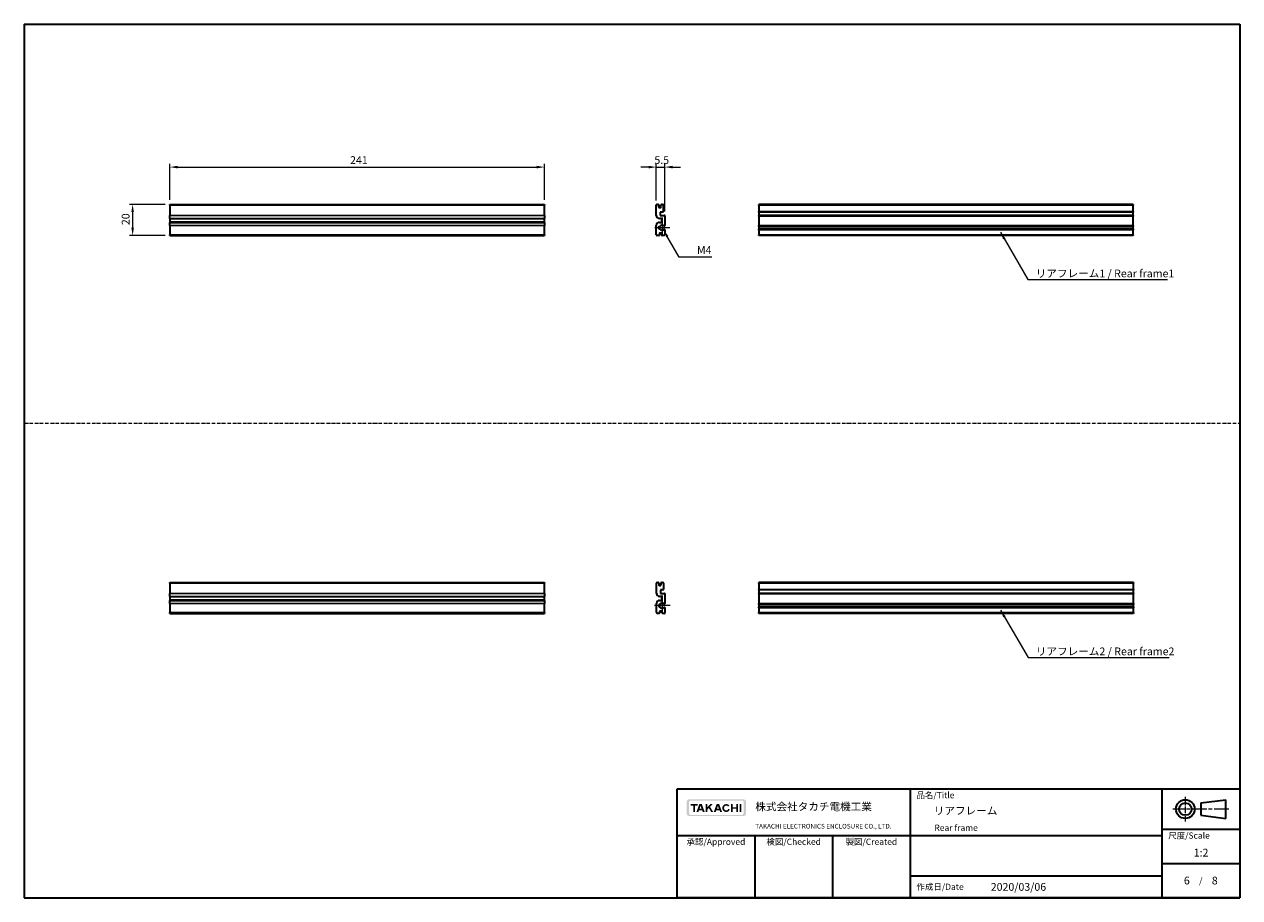
# Model space of a CAD drawing. Units: millimetres. Extents: x 21 to 9279, y 9 to 1695.
# Drawn here: x 6522 to 7304, y 9 to 571 of the extents above; entities that cross this region are included whole.
import ezdxf
from ezdxf.enums import TextEntityAlignment as Align

# ---------------------------------------------------------------- set-up
doc = ezdxf.new("R2010")
doc.units = ezdxf.units.MM
doc.linetypes.add('CHAIN', pattern=[0.35429999999999995, 0.2362, -0.0295, 0.0591, -0.0295])
doc.linetypes.add('DASH_DOT', pattern=[0.37, 0.24, -0.06, 0.01, -0.06])
for name, color, linetype, lineweight in [('Border (ISO)', 7, 'Continuous', 35), ('Center Mark (ISO)', 131, 'Continuous', 18), ('Dimension (ISO)', 7, 'Continuous', 18), ('Dimension (ISO) @ 1', 7, 'Continuous', 18), ('Hatch (ISO)', 1, 'Continuous', 18), ('Sketch Geometry (ISO)', 7, 'Continuous', 18), ('Symbol (ISO)', 7, 'Continuous', 18), ('Symbol (ISO) @ 1', 7, 'Continuous', 18), ('Title (ISO)', 7, 'Continuous', 35), ('Visible (ISO)', 7, 'Continuous', 35), ('Visible Narrow (ISO)', 7, 'Continuous', 25)]:
    doc.layers.add(name, color=color, linetype=linetype, lineweight=lineweight)
doc.styles.add('Note Text (TK)', font='MS PGothic.ttf')
doc.styles.add('文字スタイル67', font='arial.ttf')
doc.dimstyles.new('Default - Method 1b (TK)', dxfattribs={"dimscale": 6, "dimtxt": 2.5, "dimasz": 2.5, "dimexe": 1, "dimexo": 1.499999999999999, "dimgap": 1, "dimtad": 1, "dimtoh": 1, "dimrnd": 1e-08, "dimdsep": 46, "dimtxsty": 'Note Text (TK)', "dimcen": 0.09, "dimdle": 5, "dimclrd": 100, "dimclre": 100, "dimclrt": 7, "dimadec": 1, "dimazin": 1, "dimtfac": 1, "dimtmove": 0, "dimatfit": 3, "dimfxl": 1, "dimtolj": 1, "dimlwd": -1, "dimlwe": -1, "dimarcsym": 0})
doc.dimstyles.new('Default - Method 1b (TK)$7', dxfattribs={"dimscale": 6, "dimtxt": 2.5, "dimasz": 2.5, "dimexe": 1, "dimexo": 1.499999999999999, "dimgap": 1, "dimtad": 1, "dimtoh": 1, "dimrnd": 1e-08, "dimdsep": 46, "dimtxsty": 'Note Text (TK)', "dimcen": 0.09, "dimdle": 5, "dimclrd": 100, "dimclre": 100, "dimclrt": 7, "dimadec": 1, "dimazin": 1, "dimtfac": 1, "dimtmove": 0, "dimatfit": 3, "dimfxl": 1, "dimtolj": 1, "dimlwd": -1, "dimlwe": -1, "dimarcsym": 0})

# ---------------------------------------------------------------- blocks, each defined once
blk = doc.blocks.new('図面枠 tk図枠')
at = {"layer": 'Border (ISO)'}
for p, q in [((14.49999999999999, 289), (405.4999999999999, 289)), ((14.49999999999999, 289), (14.50000000000001, 8.000000000000007)), ((405.4999999999999, 289), (405.4999999999999, 8.000000000000007)), ((14.50000000000001, 8.000000000000007), (405.4999999999999, 8.000000000000007))]:
    blk.add_line(p, q, dxfattribs=at)
blk = doc.blocks.new('表題欄 tk表題欄')
at = {"layer": 'Hatch (ISO)'}
h = blk.add_hatch(color=256, dxfattribs=at)
edge = h.paths.add_edge_path(flags=0)
edge.add_arc((95.57537688673352, 236.2990653650367), 0.5958259999999996, 269.9999999999897, 360)
edge.add_line((96.17120288673351, 236.2990653650368), (96.17120288673348, 239.7107813650365))
edge.add_arc((95.5753768867335, 239.7107813650366), 0.5958259999999996, 0, 90.0000000000068)
edge.add_line((95.57537688673342, 240.3066073650366), (79.13710888673356, 240.3066073650366))
edge.add_arc((79.13710888673353, 239.7107813650366), 0.5958259999999996, 89.99999999999744, 180)
edge.add_line((78.54128288673353, 239.7107813650365), (78.54128288673331, 236.2990653650368))
edge.add_arc((79.13710888673332, 236.2990653650365), 0.5958259999999996, 180, 270.0000000000231)
edge.add_line((79.13710888673356, 235.7032393650365), (95.57537688673342, 235.7032393650367))
edge = h.paths.add_edge_path()
edge.add_line((77.83935088673357, 239.9556413650366), (77.83935088673357, 236.0542053650368))
edge.add_arc((78.54128288673346, 236.0542053650367), 0.7019319999998935, 180, 270.0000000000087)
edge.add_line((78.54128288673357, 235.3522733650368), (96.17120288673352, 235.3522733650368))
edge.add_arc((96.17120288673351, 236.0542053650367), 0.7019319999998921, 270, 360)
edge.add_line((96.8731348867334, 236.0542053650368), (96.87313488673352, 239.9556413650366))
edge.add_arc((96.1712028867336, 239.9556413650367), 0.7019319999998921, 0, 90.00000000000873)
edge.add_line((96.17120288673348, 240.6575733650367), (78.54128288673357, 240.6575733650366))
edge.add_arc((78.54128288673357, 239.9556413650366), 0.7019319999999984, 90, 180)
for points in [[(79.07181288673355, 239.1476033650369), (79.07181288673355, 238.6578833650367), (79.92066088673353, 238.6578833650367), (79.92066088673353, 236.6581933650368), (80.50832488673353, 236.6581933650368), (80.50832488673353, 238.6578833650367), (81.35717288673355, 238.6578833650367), (81.35717288673355, 239.1476033650369)], [(85.68407849525303, 236.6581933650368), (84.9434673993943, 237.8918698287545), (84.41792288673358, 237.3246628822781), (84.41792288673358, 236.6581933650368), (83.89555488673355, 236.6581933650368), (83.89555488673355, 239.1476033650369), (84.41792288673358, 239.1476033650369), (84.41792288673358, 238.0993979968839), (85.38913556809511, 239.1476033650369), (86.10696490847272, 239.1476033650369), (85.31925422435492, 238.2974470774499), (86.30334488673353, 236.6581933650368)], [(92.09142939614459, 239.1476033650369), (92.09142939614459, 236.6581933650368), (92.60971639614465, 236.6581933650368), (92.60971639614465, 237.6580383650368), (93.76872039614462, 237.6580383650368), (93.76872039614462, 236.6581933650368), (94.28700739614459, 236.6581933650368), (94.28700739614459, 239.1476033650369), (93.76872039614462, 239.1476033650369), (93.76872039614462, 238.1477583650367), (92.60971639614465, 238.1477583650367), (92.60971639614465, 239.1476033650369)], [(94.84202339614467, 239.1476033650369), (94.84202339614467, 236.6581933650368), (95.36439139614473, 236.6581933650368), (95.36439139614473, 239.1476033650369)]]:
    blk.add_hatch(color=256, dxfattribs=at).paths.add_polyline_path(points)
h = blk.add_hatch(color=256, dxfattribs=at)
h.paths.add_polyline_path([(82.59020695886475, 237.7110913650368), (81.95242681460243, 237.7110913650368), (82.27131688673356, 238.5794973650367)], flags=0)
h.paths.add_polyline_path([(82.77903014574996, 237.1968853650368), (81.76360362771717, 237.1968853650368), (81.56578886050404, 236.6581933650368), (80.94907288673355, 236.6581933650368), (81.86321688673357, 239.1476033650369), (82.67941688673353, 239.1476033650369), (83.59356088673351, 236.6581933650368), (82.97684491296302, 236.6581933650368)])
h = blk.add_hatch(color=256, dxfattribs=at)
h.paths.add_polyline_path([(87.52707281460246, 237.7110913650368), (88.16485295886469, 237.7110913650368), (87.84596288673359, 238.5794973650367)], flags=0)
h.paths.add_polyline_path([(87.14043486050403, 236.6581933650368), (87.3382496277172, 237.1968853650368), (88.35367614574989, 237.1968853650368), (88.551490912963, 236.6581933650368), (89.16820688673343, 236.6581933650368), (88.25406288673352, 239.1476033650369), (87.43786288673356, 239.1476033650369), (86.52371888673358, 236.6581933650368)])
h = blk.add_hatch(color=256, dxfattribs=at)
edge = h.paths.add_edge_path()
edge.add_arc((90.52309888673334, 237.9028983650369), 1.273272000000011, 38.55054079078439, 336.5820184016556)
edge.add_line((91.69149139614446, 237.3968543650369), (91.17255542714857, 237.6216113977801))
edge.add_ellipse((90.52309888673352, 237.9028983650369), major_axis=(0, -0.7998759999999119), ratio=0.8673469387756529, start_angle=128.5505407907963, end_angle=426.582018401653, ccw=False)
edge.add_line((91.09381514418376, 238.3576891122095), (91.51887237036831, 238.6964075050431))
at = {"layer": 'Title (ISO)'}
for p, q in [((74.70882392282105, 244.052739026017), (255.7088239228211, 244.052739026017)), ((74.70882392282105, 209.052739026017), (74.70882392282105, 244.052739026017)), ((149.7088239228211, 244.052739026017), (149.7088239228211, 209.052739026017)), ((230.7088239228211, 244.052739026017), (230.7088239228211, 209.052739026017)), ((255.7088239228211, 244.052739026017), (255.7088239228211, 209.052739026017)), ((243.2088239228211, 239.552739026017), (251.2088239228211, 240.5527390260171)), ((243.2088239228211, 239.552739026017), (243.2088239228211, 235.552739026017)), ((251.2088239228211, 234.552739026017), (251.2088239228211, 240.5527390260171)), ((243.2088239228211, 235.552739026017), (251.2088239228211, 234.552739026017)), ((230.7088239228211, 231.052739026017), (255.7088239228211, 231.052739026017)), ((74.70882392282105, 229.052739026017), (230.7088239228211, 229.052739026017)), ((99.70882392282108, 229.052739026017), (99.70882392282108, 209.052739026017)), ((124.708823922821, 229.052739026017), (124.708823922821, 209.052739026017)), ((230.7088239228211, 220.052739026017), (255.7088239228211, 220.052739026017)), ((149.7088239228211, 216.052739026017), (230.7088239228211, 216.052739026017)), ((255.7088239228211, 209.052739026017), (74.70882392282105, 209.052739026017))]:
    blk.add_line(p, q, dxfattribs=at)
at = {"layer": 'Title (ISO)', "color": 4, "linetype": 'CHAIN', "lineweight": 18, "ltscale": 8.889559745788574}
blk.add_line((238.2088239228211, 241.552739026017), (238.2088239228211, 233.552739026017), dxfattribs=at)
at = {"layer": 'Title (ISO)', "color": 4, "linetype": 'CHAIN', "lineweight": 18, "ltscale": 20.00163269042969}
blk.add_line((252.2088239228211, 237.552739026017), (234.2088239228211, 237.552739026017), dxfattribs=at)
at = {"layer": 'Title (ISO)'}
for radius in [3, 2]:
    blk.add_circle((238.2088239228211, 237.552739026017), radius, dxfattribs=at)
at = {"layer": 'Title (ISO)', "color": 1, "char_height": 2.000000029802322, "line_spacing_factor": 1.5, "style": 'Note Text (TK)'}
for s, insert, attachment_point in [('\\fＭＳ Ｐゴシック|b0|i0;\\H2.0000;品名/Title', (151.708823922821, 242.052739026017), 4), ('\\fＭＳ Ｐゴシック|b0|i0;\\H2.0000;承認/Approved', (87.20882392282108, 227.052739026017), 5), ('\\fＭＳ Ｐゴシック|b0|i0;\\H2.0000;検図/Checked', (112.208823922821, 227.052739026017), 5), ('\\fＭＳ Ｐゴシック|b0|i0;\\H2.0000;製図/Created', (137.2088239228211, 227.052739026017), 5), ('\\fＭＳ Ｐゴシック|b0|i0;\\H2.0000;尺度/Scale', (232.7088239228211, 229.052739026017), 4), ('\\fＭＳ Ｐゴシック|b0|i0;\\H2.0000;作成日/Date', (151.708823922821, 212.552739026017), 4)]:
    blk.add_mtext(s, dxfattribs=dict(at, insert=insert, attachment_point=attachment_point))
at = {"layer": 'Title (ISO)', "color": 7, "line_spacing_factor": 1.5, "style": 'Note Text (TK)'}
for s, insert, char_height, attachment_point in [('株式会社タカチ電機工業', (99.87313488673345, 238.052739026017), 2.5, 4), ('\\fArial|b0|i0;\\H1.4986;TAKACHI ELECTRONICS ENCLOSURE CO., LTD.', (99.87313488673342, 232.052739026017), 1.49859994649887, 4), ('\\fＭＳ Ｐゴシック|b0|i0;\\H2.0000;/', (243.2088239228211, 214.552739026017), 2.000000029802322, 5)]:
    blk.add_mtext(s, dxfattribs=dict(at, insert=insert, char_height=char_height, attachment_point=attachment_point))
at = {"layer": 'Title (ISO)', "color": 7}
for tag, p, height, style in [('<品名>_001', (157.5667784682756, 235.6393867532898), 2.5, 'Note Text (TK)'), ('<Title>_001', (157.4932713957346, 230.5520568828656), 2.000000029802322, '文字スタイル67'), ('<ページ_No.>_001', (237.9488807410029, 213.302739026017), 2.5, 'Note Text (TK)'), ('<総ページ数>_001', (246.7997330137301, 213.302739026017), 2.5, 'Note Text (TK)'), ('作成日_001', (175.6250171046392, 211.2814322078352), 2.5, 'Note Text (TK)')]:
    blk.add_attdef(tag, p, '', height=height, dxfattribs=dict(at, style=style))
at = {"layer": 'Title (ISO)', "color": 7, "style": 'Note Text (TK)'}
blk.add_attdef('<尺度>', text='', height=2.5, dxfattribs=at).set_placement((243.2088239228211, 223.5527390260171), align=Align.MIDDLE_CENTER)
blk = doc.blocks.new('*D36')
at = {"layer": 'Defpoints', "color": 0}
for p in [(6856.757277831177, 478.7341467073764), (6615.757277831177, 454.7341467073764), (6856.757277831177, 454.7341467073764)]:
    blk.add_point(p, dxfattribs=at)
at = {"layer": 'Dimension (ISO)', "color": 100}
for p, q in [((6615.757277831177, 457.7341467073764), (6615.757277831177, 480.7341467073763)), ((6620.757277831177, 478.7341467073764), (6851.757277831177, 478.7341467073764)), ((6856.757277831177, 457.7341467073764), (6856.757277831177, 480.7341467073763))]:
    blk.add_line(p, q, dxfattribs=at)
for points in [[(6620.757277831177, 479.5674800407097), (6620.757277831177, 477.9008133740431), (6615.757277831177, 478.7341467073764)], [(6851.757277831177, 479.5674800407097), (6851.757277831177, 477.9008133740431), (6856.757277831177, 478.7341467073764)]]:
    blk.add_solid(points, dxfattribs=at)
at = {"layer": 'Dimension (ISO)', "color": 7, "insert": (6731.66920964936, 483.2341467073764), "char_height": 5, "attachment_point": 4, "style": 'Note Text (TK)'}
blk.add_mtext('\\A1;241', dxfattribs=at)
blk = doc.blocks.new('*D37')
at = {"layer": 'Defpoints', "color": 0}
for p in [(6615.75727783118, 454.7341467073766), (6591.757277831179, 434.7341467073767), (6615.75727783118, 434.7341467073767)]:
    blk.add_point(p, dxfattribs=at)
at = {"layer": 'Dimension (ISO)', "color": 100}
for p, q in [((6612.75727783118, 454.7341467073766), (6589.757277831179, 454.7341467073766)), ((6591.757277831179, 449.7341467073766), (6591.757277831179, 439.7341467073767)), ((6612.75727783118, 434.7341467073767), (6589.757277831179, 434.7341467073767))]:
    blk.add_line(p, q, dxfattribs=at)
for points in [[(6590.923944497845, 449.7341467073766), (6592.590611164512, 449.7341467073766), (6591.757277831179, 454.7341467073766)], [(6590.923944497845, 439.7341467073767), (6592.590611164512, 439.7341467073767), (6591.757277831179, 434.7341467073767)]]:
    blk.add_solid(points, dxfattribs=at)
at = {"layer": 'Dimension (ISO)', "color": 7, "insert": (6587.257277831176, 441.4102830710127), "char_height": 5, "attachment_point": 4, "rotation": 90, "style": 'Note Text (TK)'}
blk.add_mtext('\\A1;20', dxfattribs=at)
blk = doc.blocks.new('*D38')
at = {"layer": 'Defpoints', "color": 0}
for p in [(6934.221756941827, 478.7341467073764), (6928.721756941826, 454.2341467073764), (6934.221756941827, 447.2341467073764)]:
    blk.add_point(p, dxfattribs=at)
at = {"layer": 'Dimension (ISO)', "color": 100}
for p, q in [((6923.721756941827, 478.7341467073764), (6918.721756941827, 478.7341467073764)), ((6928.721756941826, 457.2341467073764), (6928.721756941826, 480.7341467073763)), ((6928.721756941826, 478.7341467073764), (6934.221756941827, 478.7341467073764)), ((6934.221756941827, 450.2341467073764), (6934.221756941827, 480.7341467073763)), ((6939.221756941826, 478.7341467073764), (6944.221756941826, 478.7341467073764))]:
    blk.add_line(p, q, dxfattribs=at)
for points in [[(6923.721756941827, 479.5674800407097), (6923.721756941827, 477.9008133740431), (6928.721756941826, 478.7341467073764)], [(6939.221756941826, 479.5674800407097), (6939.221756941826, 477.9008133740431), (6934.221756941827, 478.7341467073764)]]:
    blk.add_solid(points, dxfattribs=at)
at = {"layer": 'Dimension (ISO)', "color": 7, "insert": (6927.466075123644, 483.2341467073764), "char_height": 5, "attachment_point": 4, "style": 'Note Text (TK)'}
blk.add_mtext('\\A1;5.5', dxfattribs=at)
blk = doc.blocks.new('*D39')
at = {"layer": 'Defpoints', "color": 0}
for p in [(6932.471756941824, 439.734146707377), (6933.282256941824, 438.3303195278418)]:
    blk.add_point(p, dxfattribs=at)
at = {"layer": 'Dimension (ISO)', "color": 100}
for p, q in [((6943.368913588179, 420.8597177378396), (6935.782256941822, 434.0001925089191)), ((6964.363386003814, 420.8597177378396), (6943.368913588179, 420.8597177378396))]:
    blk.add_line(p, q, dxfattribs=at)
blk.add_solid([(6936.503944778309, 434.4168591755856), (6935.060569105336, 433.583525842253), (6933.282256941824, 438.3303195278418)], dxfattribs=at)
at = {"layer": 'Dimension (ISO)', "color": 7, "insert": (6953.340658731086, 425.35971773784), "char_height": 5, "attachment_point": 4, "style": 'Note Text (TK)'}
blk.add_mtext('\\A1; \\fＭＳ Ｐゴシック|b0|i0;\\H5.0000;M4', dxfattribs=at)

msp = doc.modelspace()

# ---------------------------------------------------------------- linework, layer by layer
at = {"layer": 'Center Mark (ISO)', "linetype": 'CHAIN', "ltscale": 6.456570625305175}
for p, q in [((6932.471756941827, 446.3551467073764), (6932.471756941827, 434.7341467073764)), ((6932.549685544842, 203.1548053930068), (6932.549685544842, 191.5338053930068))]:
    msp.add_line(p, q, dxfattribs=at)
at = {"layer": 'Center Mark (ISO)', "linetype": 'CHAIN', "ltscale": 5.55593729019165}
for p, q in [((6937.471756941826, 439.7341467073764), (6927.471756941826, 439.7341467073764)), ((6937.549685544841, 196.5338053930068), (6927.549685544843, 196.5338053930068))]:
    msp.add_line(p, q, dxfattribs=at)
at = {"layer": 'Sketch Geometry (ISO)', "color": 4, "linetype": 'DASH_DOT', "lineweight": 18, "ltscale": 9.032109260559082}
msp.add_line((6522.067679336534, 313.9343896970063), (7304.067667901804, 313.9343896970063), dxfattribs=at)
at = {"layer": 'Visible (ISO)'}
for p, q in [((6615.757277831177, 454.2341467073764), (6615.757277831177, 454.7341467073764)), ((6615.757277831177, 454.7341467073764), (6856.757277831177, 454.7341467073764)), ((6615.757277831177, 454.2341467073764), (6615.757277831177, 447.6341467073764)), ((6856.757277831177, 454.7341467073764), (6856.757277831177, 454.2341467073764)), ((6856.757277831177, 447.6341467073764), (6856.757277831177, 454.2341467073764)), ((6928.721756941826, 447.6341467073764), (6928.721756941826, 454.2341467073764)), ((6929.221756941827, 454.7341467073764), (6929.921756941824, 454.7341467073764)), ((6930.221756941826, 454.4341467073763), (6930.221756941826, 453.0341467073764)), ((6931.721756941826, 453.0341467073764), (6931.721756941826, 454.4341467073763)), ((6932.021756941826, 454.7341467073764), (6932.721756941827, 454.7341467073764)), ((6933.221756941826, 454.2341467073764), (6933.221756941826, 450.2341467073764)), ((7235.586976829381, 454.7341467073764), (6994.586976829381, 454.7341467073764)), ((6994.586976829381, 454.2341467073764), (6994.586976829381, 454.7341467073764)), ((6994.586976829381, 454.2341467073764), (6994.586976829381, 450.2341467073764)), ((7235.586976829381, 454.7341467073764), (7235.586976829381, 454.2341467073764)), ((7235.586976829381, 450.2341467073764), (7235.586976829381, 454.2341467073764)), ((6615.757277831177, 445.6341467073763), (6615.757277831177, 447.6341467073764)), ((6856.757277831177, 447.6341467073764), (6856.757277831177, 445.6341467073763)), ((6930.521756941826, 452.7341467073764), (6931.421756941825, 452.7341467073764)), ((6932.821756941827, 449.8341467073764), (6931.221756941827, 449.8341467073764)), ((6931.221756941827, 449.8341467073764), (6931.221756941827, 447.6341467073764)), ((6931.221756941827, 447.6341467073764), (6933.821756941826, 447.6341467073764)), ((6934.221756941827, 447.2341467073764), (6934.221756941827, 441.2097821637138)), ((6994.586976829381, 449.8341467073764), (6994.586976829381, 450.2341467073764)), ((7235.586976829381, 449.8341467073764), (6994.586976829381, 449.8341467073764)), ((6994.586976829381, 449.8341467073764), (6994.586976829381, 447.6341467073764)), ((7235.586976829383, 447.6341467073764), (6994.586976829383, 447.6341467073764)), ((6994.586976829383, 447.2341467073764), (6994.586976829383, 447.6341467073764)), ((6994.586976829383, 447.2341467073764), (6994.586976829383, 441.2097821637138)), ((7235.586976829381, 450.2341467073764), (7235.586976829381, 449.8341467073764)), ((7235.586976829381, 447.6341467073764), (7235.586976829381, 449.8341467073764)), ((7235.586976829383, 447.6341467073764), (7235.586976829383, 447.2341467073764)), ((7235.586976829383, 441.2097821637138), (7235.586976829383, 447.2341467073764)), ((6615.757277831177, 445.6341467073764), (6615.757277831177, 445.3341467073764)), ((6615.757277831177, 445.6341467073764), (6856.757277831177, 445.6341467073764)), ((6615.757277831177, 445.3341467073764), (6615.757277831177, 443.4341467073763)), ((6615.757277831177, 443.4341467073763), (6615.757277831177, 443.1341467073763)), ((6615.757277831177, 441.1341467073764), (6615.757277831177, 443.1341467073764)), ((6615.757277831177, 443.1341467073764), (6856.757277831177, 443.1341467073764)), ((6615.757277831177, 441.1341467073764), (6615.757277831177, 435.2341467073763)), ((6856.757277831177, 445.3341467073764), (6856.757277831177, 445.6341467073764)), ((6856.757277831177, 443.4341467073763), (6856.757277831177, 445.3341467073764)), ((6856.757277831177, 443.1341467073763), (6856.757277831177, 443.4341467073763)), ((6856.757277831177, 443.1341467073764), (6856.757277831177, 441.1341467073764)), ((6856.757277831177, 435.2341467073763), (6856.757277831177, 441.1341467073764)), ((6928.721756941826, 435.2341467073763), (6928.721756941826, 441.1341467073764)), ((6931.921756941825, 445.6341467073764), (6930.721756941827, 445.6341467073764)), ((6930.721756941827, 443.1341467073764), (6931.921756941825, 443.1341467073764)), ((6932.221756941827, 443.4341467073763), (6932.221756941827, 445.3341467073764)), ((6934.221756941827, 438.258511251039), (6934.221756941827, 435.2341467073763)), ((6994.586976829383, 440.8097821637138), (6994.586976829383, 441.2097821637138)), ((7235.586976829383, 440.8097821637138), (6994.586976829383, 440.8097821637138)), ((6994.586976829381, 440.5415566871982), (6994.586976829381, 440.8097821637138)), ((6994.586976829381, 440.4821234628788), (6994.586976829381, 440.5415566871982)), ((7006.386976829381, 440.5415566871982), (6994.586976829381, 440.5415566871982)), ((6994.586976829381, 440.4821234628788), (6994.586976829381, 438.9861699518739)), ((7235.586976829381, 440.4821234628788), (6994.586976829381, 440.4821234628788)), ((6994.586976829381, 438.9267367275546), (6994.586976829381, 438.9861699518739)), ((7235.586976829381, 438.9861699518739), (6994.586976829381, 438.9861699518739)), ((6994.586976829381, 438.9267367275546), (7006.386976829381, 438.9267367275546)), ((6994.586976829381, 438.658511251039), (6994.586976829381, 438.9267367275546)), ((6994.586976829383, 438.258511251039), (6994.586976829383, 438.658511251039)), ((7235.586976829383, 438.658511251039), (6994.586976829383, 438.658511251039)), ((6994.586976829383, 438.258511251039), (6994.586976829383, 435.2341467073763)), ((7006.386976829381, 440.8097821637138), (7006.386976829381, 440.6166534488521)), ((7006.386976829381, 440.5415566871982), (7006.386976829381, 440.6166534488521)), ((7006.386976829381, 438.8516399659007), (7006.386976829381, 438.9267367275546)), ((7006.386976829381, 438.8516399659007), (7006.386976829381, 438.658511251039)), ((7223.78697682938, 440.6166534488521), (7223.78697682938, 440.8097821637138)), ((7223.78697682938, 440.6166534488521), (7223.78697682938, 440.5415566871982)), ((7235.586976829381, 440.5415566871982), (7223.78697682938, 440.5415566871982)), ((7223.78697682938, 438.9267367275546), (7235.586976829381, 438.9267367275546)), ((7223.78697682938, 438.9267367275546), (7223.78697682938, 438.8516399659007)), ((7223.78697682938, 438.658511251039), (7223.78697682938, 438.8516399659007)), ((7235.586976829383, 441.2097821637138), (7235.586976829383, 440.8097821637138)), ((7235.586976829381, 440.8097821637138), (7235.586976829381, 440.5415566871982)), ((7235.586976829381, 440.5415566871982), (7235.586976829381, 440.4821234628788)), ((7235.586976829381, 438.9861699518739), (7235.586976829381, 440.4821234628789)), ((7235.586976829381, 438.9861699518739), (7235.586976829381, 438.9267367275546)), ((7235.586976829381, 438.9267367275546), (7235.586976829381, 438.658511251039)), ((7235.586976829383, 438.658511251039), (7235.586976829383, 438.258511251039)), ((7235.586976829383, 435.2341467073763), (7235.586976829383, 438.258511251039)), ((6615.757277831177, 434.7341467073764), (6615.757277831177, 435.2341467073763)), ((6615.757277831177, 434.7341467073764), (6856.757277831177, 434.7341467073764)), ((6856.757277831177, 435.2341467073763), (6856.757277831177, 434.7341467073764)), ((6930.421756941825, 434.7341467073764), (6929.221756941827, 434.7341467073764)), ((6930.721756941827, 435.9341467073764), (6930.721756941827, 435.0341467073763)), ((6931.921756941825, 436.2341467073764), (6931.021756941825, 436.2341467073764)), ((6932.221756941827, 435.0341467073763), (6932.221756941827, 435.9341467073764)), ((6933.721756941825, 434.7341467073764), (6932.521756941826, 434.7341467073764)), ((6994.586976829383, 434.7341467073764), (6994.586976829383, 435.2341467073763)), ((7235.586976829383, 434.7341467073764), (6994.586976829383, 434.7341467073764)), ((7235.586976829383, 435.2341467073763), (7235.586976829383, 434.7341467073764)), ((6615.757277831177, 211.0338053930068), (6615.757277831177, 211.5338053930068)), ((6615.757277831177, 211.5338053930068), (6856.757277831177, 211.5338053930068)), ((6856.757277831177, 211.5338053930068), (6856.757277831177, 211.0338053930068)), ((6929.299685544842, 211.5338053930068), (6929.999685544842, 211.5338053930068)), ((6930.299685544842, 211.2338053930068), (6930.299685544842, 209.8338053930068)), ((6931.799685544842, 209.8338053930068), (6931.799685544842, 211.2338053930068)), ((6932.099685544841, 211.5338053930068), (6932.799685544842, 211.5338053930068)), ((7235.669690565884, 211.5338053930068), (6994.669690565882, 211.5338053930068)), ((6994.669690565882, 211.0338053930068), (6994.669690565882, 211.5338053930068)), ((7235.669690565884, 211.5338053930068), (7235.669690565884, 211.0338053930068)), ((6615.757277831177, 211.0338053930068), (6615.757277831177, 204.4338053930068)), ((6615.757277831177, 202.4338053930068), (6615.757277831177, 204.4338053930068)), ((6856.757277831177, 204.4338053930068), (6856.757277831177, 211.0338053930068)), ((6856.757277831177, 204.4338053930068), (6856.757277831177, 202.4338053930068)), ((6928.799685544842, 204.4338053930068), (6928.799685544842, 211.0338053930068)), ((6930.599685544841, 209.5338053930068), (6931.499685544842, 209.5338053930068)), ((6932.899685544843, 206.6338053930068), (6931.299685544842, 206.6338053930068)), ((6931.299685544842, 206.6338053930068), (6931.299685544842, 204.4338053930068)), ((6931.299685544842, 204.4338053930068), (6933.899685544843, 204.4338053930068)), ((6933.299685544842, 211.0338053930068), (6933.299685544842, 207.0338053930068)), ((6934.299685544842, 204.0338053930068), (6934.299685544842, 198.0094408493441)), ((6994.669690565882, 211.0338053930068), (6994.669690565882, 207.0338053930068)), ((6994.669690565882, 206.6338053930068), (6994.669690565882, 207.0338053930068)), ((7235.669690565884, 206.6338053930068), (6994.669690565882, 206.6338053930068)), ((6994.669690565881, 206.6338053930068), (6994.669690565881, 204.4338053930068)), ((7235.669690565884, 204.4338053930068), (6994.669690565882, 204.4338053930068)), ((6994.669690565882, 204.0338053930068), (6994.669690565882, 204.4338053930068)), ((6994.669690565882, 204.0338053930068), (6994.669690565882, 198.0094408493441)), ((7235.669690565884, 207.0338053930068), (7235.669690565884, 211.0338053930068)), ((7235.669690565884, 207.0338053930068), (7235.669690565884, 206.6338053930068)), ((7235.669690565881, 204.4338053930068), (7235.669690565881, 206.6338053930068)), ((7235.669690565884, 204.4338053930068), (7235.669690565884, 204.0338053930068)), ((7235.669690565884, 198.0094408493441), (7235.669690565884, 204.0338053930068)), ((6615.757277831177, 202.4338053930068), (6615.757277831177, 202.1338053930068)), ((6615.757277831177, 202.4338053930068), (6856.757277831177, 202.4338053930068)), ((6615.757277831177, 202.1338053930068), (6615.757277831177, 200.2338053930068)), ((6615.757277831177, 200.2338053930068), (6615.757277831177, 199.9338053930067)), ((6615.757277831177, 197.9338053930068), (6615.757277831177, 199.9338053930067)), ((6615.757277831177, 199.9338053930067), (6856.757277831177, 199.9338053930067)), ((6615.757277831177, 197.9338053930068), (6615.757277831177, 192.0338053930068)), ((6856.757277831177, 202.1338053930068), (6856.757277831177, 202.4338053930068)), ((6856.757277831177, 200.2338053930068), (6856.757277831177, 202.1338053930068)), ((6856.757277831177, 199.9338053930067), (6856.757277831177, 200.2338053930068)), ((6856.757277831177, 199.9338053930067), (6856.757277831177, 197.9338053930068)), ((6856.757277831177, 192.0338053930068), (6856.757277831177, 197.9338053930068)), ((6928.799685544842, 192.0338053930068), (6928.799685544842, 197.9338053930068)), ((6931.999685544842, 202.4338053930068), (6930.799685544842, 202.4338053930068)), ((6930.799685544842, 199.9338053930067), (6931.999685544842, 199.9338053930067)), ((6932.299685544842, 200.2338053930068), (6932.299685544842, 202.1338053930068)), ((6994.669690565882, 197.6094408493442), (6994.669690565882, 198.0094408493441)), ((7235.669690565884, 197.6094408493442), (6994.669690565882, 197.6094408493442)), ((6994.669690565881, 197.3412153728286), (6994.669690565881, 197.6094408493442)), ((6994.669690565881, 197.2817821485092), (6994.669690565881, 197.3412153728286)), ((7006.469690565882, 197.3412153728286), (6994.669690565881, 197.3412153728286)), ((6994.669690565881, 197.2817821485092), (6994.669690565881, 195.7858286375043)), ((7235.669690565881, 197.2817821485092), (6994.669690565881, 197.2817821485092)), ((6994.669690565881, 195.726395413185), (6994.669690565881, 195.7858286375044)), ((7235.669690565881, 195.7858286375043), (6994.669690565881, 195.7858286375043)), ((6994.669690565881, 195.7263954131849), (7006.469690565882, 195.7263954131849)), ((6994.669690565881, 195.4581699366694), (6994.669690565881, 195.7263954131849)), ((7006.469690565882, 197.6094408493442), (7006.469690565882, 197.4163121344825)), ((7006.469690565882, 197.3412153728286), (7006.469690565882, 197.4163121344825)), ((7006.469690565882, 195.651298651531), (7006.469690565882, 195.7263954131849)), ((7006.469690565882, 195.651298651531), (7006.469690565882, 195.4581699366694)), ((7223.869690565881, 197.4163121344825), (7223.869690565881, 197.6094408493442)), ((7223.869690565881, 197.4163121344825), (7223.869690565881, 197.3412153728286)), ((7235.669690565881, 197.3412153728286), (7223.869690565881, 197.3412153728286)), ((7223.869690565881, 195.7263954131849), (7235.669690565881, 195.7263954131849)), ((7223.869690565881, 195.7263954131849), (7223.869690565881, 195.651298651531)), ((7223.869690565881, 195.4581699366694), (7223.869690565881, 195.651298651531)), ((7235.669690565884, 198.0094408493441), (7235.669690565884, 197.6094408493442)), ((7235.669690565881, 197.6094408493441), (7235.669690565881, 197.3412153728286)), ((7235.669690565881, 197.3412153728286), (7235.669690565881, 197.2817821485092)), ((7235.669690565881, 195.7858286375043), (7235.669690565881, 197.2817821485092)), ((7235.669690565881, 195.7858286375044), (7235.669690565881, 195.7263954131849)), ((7235.669690565881, 195.7263954131849), (7235.669690565881, 195.4581699366694)), ((6615.757277831177, 191.5338053930068), (6615.757277831177, 192.0338053930068)), ((6615.757277831177, 191.5338053930068), (6856.757277831177, 191.5338053930068)), ((6856.757277831177, 192.0338053930068), (6856.757277831177, 191.5338053930068)), ((6930.499685544842, 191.5338053930068), (6929.299685544842, 191.5338053930068)), ((6930.799685544842, 192.7338053930068), (6930.799685544842, 191.8338053930068)), ((6931.999685544842, 193.0338053930068), (6931.099685544841, 193.0338053930068)), ((6932.299685544842, 191.8338053930068), (6932.299685544842, 192.7338053930068)), ((6933.799685544842, 191.5338053930068), (6932.599685544841, 191.5338053930068)), ((6934.299685544842, 195.0581699366694), (6934.299685544842, 192.0338053930068)), ((6994.669690565882, 195.0581699366694), (6994.669690565882, 195.4581699366694)), ((7235.669690565884, 195.4581699366694), (6994.669690565882, 195.4581699366694)), ((6994.669690565882, 195.0581699366694), (6994.669690565882, 192.0338053930068)), ((6994.669690565882, 191.5338053930068), (6994.669690565882, 192.0338053930068)), ((7235.669690565884, 191.5338053930068), (6994.669690565882, 191.5338053930068)), ((7235.669690565884, 195.4581699366694), (7235.669690565884, 195.0581699366694)), ((7235.669690565884, 192.0338053930068), (7235.669690565884, 195.0581699366694)), ((7235.669690565884, 192.0338053930068), (7235.669690565884, 191.5338053930068))]:
    msp.add_line(p, q, dxfattribs=at)
for centre, radius, start, end in [((6929.221756941827, 454.2341467073764), 0.5000000000000133, 90, 180), ((6929.921756941824, 454.4341467073763), 0.3000000000000003, 0, 90), ((6932.021756941826, 454.4341467073763), 0.2999999999999987, 90, 180), ((6932.721756941827, 454.2341467073764), 0.5000000000000049, 0, 90), ((6930.721756941827, 447.6341467073764), 1.999999999999998, 180, 270), ((6930.521756941826, 453.0341467073764), 0.2999999999999975, 180, 270), ((6931.421756941825, 453.0341467073764), 0.299999999999998, 270, 0), ((6932.821756941827, 450.2341467073764), 0.3999999999999985, 270, 0), ((6933.821756941826, 447.2341467073764), 0.4000000000000004, 0, 90), ((6930.721756941827, 441.1341467073764), 2.000000000000001, 90, 180), ((6930.821756941826, 439.7341467073764), 0.7500000000000002, 86.44256538847775, 273.5574346115222), ((6930.886908456978, 440.7821234628788), 0.3000000000000002, 266.4425653884777, 306.689106732378), ((6930.886908456978, 438.6861699518739), 0.3000000000000007, 53.31089326762228, 93.55743461152227), ((6932.471756941827, 439.7341467073764), 1.620999999999999, 43.4749927165402, 150.126036100226), ((6930.886908456975, 440.7821234628788), 0.3000000000000002, 306.6891067323785, 326.5254374160851), ((6930.886908456975, 438.6861699518739), 0.300000000000006, 33.47456258391492, 53.31089326762199), ((6932.471756941827, 439.7341467073764), 1.621, 209.873963899774, 316.5250072834597), ((6932.471756941822, 439.7341467073764), 1.6, 47.54584979558631, 146.5254374160852), ((6932.471756941822, 439.7341467073764), 1.6, 213.4745625839148, 312.4541502044137), ((6931.921756941825, 445.3341467073764), 0.3000000000000014, 0, 90), ((6931.921756941825, 443.4341467073763), 0.2999999999999992, 270, 0), ((6933.821756941823, 441.2097821637138), 0.4000000000000034, 227.5458497955863, 244.2654024383962), ((6933.821756941823, 438.258511251039), 0.4000000000000095, 115.7345975616038, 132.4541502044137), ((6933.821756941826, 441.2097821637138), 0.3999999999999998, 244.2654024383962, 0), ((6933.821756941826, 438.258511251039), 0.4000000000000003, 0, 115.7345975616038), ((6929.221756941827, 435.2341467073763), 0.5000000000000022, 180, 270), ((6930.421756941825, 435.0341467073763), 0.3000000000000016, 270, 0), ((6931.021756941825, 435.9341467073764), 0.3000000000000008, 90, 180), ((6931.921756941825, 435.9341467073764), 0.2999999999999998, 0, 90), ((6932.521756941826, 435.0341467073763), 0.2999999999999997, 180, 270), ((6933.721756941825, 435.2341467073763), 0.5000000000000018, 270, 0), ((6929.299685544842, 211.0338053930068), 0.5000000000000133, 90, 180), ((6929.999685544842, 211.2338053930068), 0.3000000000000003, 0, 90), ((6932.099685544841, 211.2338053930068), 0.2999999999999987, 90, 180), ((6932.799685544842, 211.0338053930068), 0.5000000000000049, 0, 90), ((6930.799685544842, 204.4338053930068), 1.999999999999998, 180, 270), ((6930.599685544841, 209.8338053930068), 0.2999999999999975, 180, 270), ((6931.499685544842, 209.8338053930068), 0.299999999999998, 270, 0), ((6932.899685544843, 207.0338053930068), 0.3999999999999985, 270, 0), ((6933.899685544843, 204.0338053930068), 0.4000000000000004, 0, 90), ((6930.799685544842, 197.9338053930068), 2.000000000000001, 90, 180), ((6930.899685544843, 196.5338053930068), 0.7500000000000002, 86.44256538847775, 273.5574346115222), ((6930.964837059993, 197.5817821485092), 0.3000000000000002, 266.4425653884777, 306.6891067323778), ((6930.964837059993, 195.4858286375043), 0.3000000000000007, 53.31089326762207, 93.55743461152227), ((6932.549685544842, 196.5338053930068), 1.620999999999999, 43.4749927165402, 150.126036100226), ((6930.96483705999, 197.5817821485092), 0.3000000000000002, 306.6891067323785, 326.5254374160851), ((6930.96483705999, 195.4858286375043), 0.300000000000006, 33.47456258391492, 53.31089326762207), ((6932.549685544842, 196.5338053930068), 1.621, 209.8739638997735, 316.5250072834596), ((6932.549685544838, 196.5338053930068), 1.6, 47.54584979558631, 146.5254374160852), ((6932.549685544838, 196.5338053930068), 1.6, 213.4745625839154, 312.4541502044138), ((6931.999685544842, 202.1338053930068), 0.3000000000000014, 0, 90), ((6931.999685544842, 200.2338053930068), 0.2999999999999992, 270, 0), ((6933.899685544838, 198.0094408493441), 0.4000000000000034, 227.5458497955863, 244.2654024383962), ((6933.899685544843, 198.0094408493441), 0.3999999999999998, 244.2654024383962, 0), ((6929.299685544842, 192.0338053930068), 0.5000000000000022, 180, 270), ((6930.499685544842, 191.8338053930068), 0.3000000000000016, 270, 0), ((6931.099685544841, 192.7338053930068), 0.3000000000000008, 90, 180), ((6931.999685544842, 192.7338053930068), 0.2999999999999998, 0, 90), ((6932.599685544841, 191.8338053930068), 0.2999999999999997, 180, 270), ((6933.899685544838, 195.0581699366694), 0.4000000000000095, 115.7345975616038, 132.4541502044137), ((6933.899685544843, 195.0581699366694), 0.4000000000000003, 0, 115.7345975616038), ((6933.799685544842, 192.0338053930068), 0.5000000000000018, 270, 0)]:
    msp.add_arc(centre, radius, start, end, dxfattribs=at)
at = {"layer": 'Visible Narrow (ISO)'}
for p, q in [((6615.757277831177, 454.2341467073764), (6856.757277831177, 454.2341467073764)), ((7235.586976829381, 454.2341467073764), (6994.586976829381, 454.2341467073764)), ((6615.757277831177, 447.6341467073764), (6856.757277831177, 447.6341467073764)), ((7235.586976829381, 450.2341467073764), (6994.586976829381, 450.2341467073764)), ((7235.586976829383, 447.2341467073764), (6994.586976829383, 447.2341467073764)), ((6615.757277831177, 445.3341467073764), (6856.757277831177, 445.3341467073764)), ((6615.757277831177, 443.4341467073763), (6856.757277831177, 443.4341467073763)), ((6615.757277831177, 441.1341467073764), (6856.757277831177, 441.1341467073764)), ((7235.586976829383, 441.2097821637138), (6994.586976829383, 441.2097821637138)), ((7235.586976829383, 438.258511251039), (6994.586976829383, 438.258511251039)), ((7223.78697682938, 440.6166534488521), (7006.386976829381, 440.6166534488521)), ((7223.78697682938, 438.8516399659007), (7006.386976829381, 438.8516399659007)), ((6615.757277831177, 435.2341467073763), (6856.757277831177, 435.2341467073763)), ((7235.586976829383, 435.2341467073763), (6994.586976829383, 435.2341467073763)), ((6615.757277831177, 211.0338053930068), (6856.757277831177, 211.0338053930068)), ((6615.757277831177, 204.4338053930068), (6856.757277831177, 204.4338053930068)), ((7235.669690565884, 211.0338053930068), (6994.669690565882, 211.0338053930068)), ((7235.669690565884, 207.0338053930068), (6994.669690565882, 207.0338053930068)), ((7235.669690565884, 204.0338053930068), (6994.669690565882, 204.0338053930068)), ((6615.757277831177, 202.1338053930068), (6856.757277831177, 202.1338053930068)), ((6615.757277831177, 200.2338053930068), (6856.757277831177, 200.2338053930068)), ((6615.757277831177, 197.9338053930068), (6856.757277831177, 197.9338053930068)), ((7235.669690565884, 198.0094408493441), (6994.669690565882, 198.0094408493441)), ((7223.869690565881, 197.4163121344825), (7006.469690565882, 197.4163121344825)), ((7223.869690565881, 195.651298651531), (7006.469690565882, 195.651298651531)), ((6615.757277831177, 192.0338053930068), (6856.757277831177, 192.0338053930068)), ((7235.669690565884, 195.0581699366694), (6994.669690565882, 195.0581699366694)), ((7235.669690565884, 192.0338053930068), (6994.669690565882, 192.0338053930068))]:
    msp.add_line(p, q, dxfattribs=at)

# ---------------------------------------------------------------- block references
at = {"xscale": 2, "yscale": 2, "zscale": 2}
msp.add_blockref('図面枠 tk図枠', (6493.0676983051, -7.38577644842293), dxfattribs=at)
ref = msp.add_blockref('表題欄 tk表題欄', (6792.650050459457, -409.491254500457), dxfattribs=dict(xscale=2, yscale=2, zscale=2))
ref.add_attrib('<品名>_001', 'リアフレーム', (7107.243834668736, 62.11422355157709), dxfattribs={"layer": 'Title (ISO)', "color": 7, "height": 5, "style": 'Note Text (TK)'})
ref.add_attrib('<尺度>_001', '1:2', (7274.493834668736, 35.11422355157714), dxfattribs={"layer": 'Title (ISO)', "color": 7, "height": 5, "style": 'Note Text (TK)'})
ref.add_attrib('作成日_001', '2020/03/06', (7143.900084668736, 13.07160991521347), dxfattribs={"layer": 'Title (ISO)', "color": 7, "height": 5, "style": 'Note Text (TK)'})
ref.add_attrib('<Title>_001', 'Rear frame', (7107.628407711924, 51.61285926527421), dxfattribs={"layer": 'Title (ISO)', "color": 7, "height": 4.000000059604644, "style": '文字スタイル67'})
ref.add_attrib('<ページ_No.>_001', '6', (7268.154328591593, 17.14662464298228), dxfattribs={"layer": 'Title (ISO)', "color": 7, "height": 5, "style": 'Note Text (TK)'})
ref.add_attrib('<総ページ数>_001', '8', (7286.13727538559, 17.14662464298228), dxfattribs={"layer": 'Title (ISO)', "color": 7, "height": 5, "style": 'Note Text (TK)'})

# ---------------------------------------------------------------- texts
at = {"layer": 'Symbol (ISO)', "color": 7, "char_height": 5, "width": 89.56140518188477, "attachment_point": 1, "line_spacing_factor": 1.5, "style": 'Note Text (TK)'}
for s, insert in [('{\\fＭＳ Ｐゴシック|b0|i0;リアフレーム1 / Rear frame1}', (7172.827327458255, 412.8124457095648)), ('{\\fＭＳ Ｐゴシック|b0|i0;リアフレーム2 / Rear frame2}', (7172.910041194757, 169.6121043951952))]:
    msp.add_mtext(s, dxfattribs=dict(at, insert=insert))

# ---------------------------------------------------------------- dimensions: what is measured, and where the dimension line sits
at = {"layer": 'Dimension (ISO) @ 1', "color": 100}
for base, p2, angle, picture, middle in [((6856.757277831177, 478.7341467073764), (6856.757277831177, 454.7341467073764), 180, '*D36', (6736.257277831177, 478.7341467073764)), ((6591.757277831179, 434.7341467073767), (6615.757277831177, 434.7341467073764), 270, '*D37', (6591.757277831177, 444.7341467073764))]:
    dim = msp.add_linear_dim(base=base, p1=(6615.757277831177, 454.7341467073764), p2=p2, angle=angle, dimstyle='Default - Method 1b (TK)', override={"dimscale": 1, "dimtxt": 5, "dimasz": 5, "dimexe": 2, "dimexo": 2.999999999999999, "dimgap": 2, "dimtoh": 0, "dimdec": 2, "dimcen": 0.18, "dimtol": 0, "dimlim": 0, "dimtp": 0, "dimtm": 0, "dimtdec": 2, "dimtix": 0, "dimtofl": 0, "dimtmove": 0, "dimatfit": 1}, dxfattribs=at)
    dim.commit()
    dim.dimension.update_dxf_attribs({"geometry": picture, "text_midpoint": middle, "dimtype": 128})
dim = msp.add_linear_dim(base=(6934.221756941827, 478.7341467073764), p1=(6928.721756941826, 454.2341467073764), p2=(6934.221756941827, 447.2341467073764), dimstyle='Default - Method 1b (TK)', override={"dimscale": 1, "dimtxt": 5, "dimasz": 5, "dimexe": 2, "dimexo": 2.999999999999999, "dimgap": 2, "dimtoh": 0, "dimdec": 2, "dimcen": 0.18, "dimtol": 0, "dimlim": 0, "dimtp": 0, "dimtm": 0, "dimtdec": 2, "dimtix": 0, "dimtofl": 1, "dimtmove": 0, "dimatfit": 1}, dxfattribs=at)
dim.commit()
dim.dimension.update_dxf_attribs({"geometry": '*D38', "text_midpoint": (6931.471756941826, 478.7341467073764), "dimtype": 128})
dim = msp.add_radius_dim(center=(6932.471756941824, 439.734146707377), mpoint=(6933.282256941824, 438.3303195278418), text=' \\fＭＳ Ｐゴシック|b0|i0;\\H5.0000;M4', dimstyle='Default - Method 1b (TK)', override={"dimscale": 1, "dimtxt": 5, "dimasz": 5, "dimexe": 2, "dimexo": 2.999999999999999, "dimgap": 2, "dimtih": 1, "dimdec": 2, "dimlfac": 0.9999999999999593, "dimcen": 0, "dimtol": 0, "dimlim": 0, "dimtp": 0, "dimtm": 0, "dimtdec": 2, "dimtix": 0, "dimtofl": 0, "dimtmove": 0, "dimatfit": 3}, dxfattribs=at)
dim.commit()
dim.dimension.update_dxf_attribs({"geometry": '*D39', "text_midpoint": (6958.852022367451, 420.85971773784), "dimtype": 132})

# ---------------------------------------------------------------- leaders
at = {"layer": 'Symbol (ISO) @ 1', "color": 100, "annotation_type": 0, "has_hookline": 1, "hookline_direction": 0}
for points, text_width in [([(7150.084286575799, 436.8776273320709), (7167.827327458255, 406.3252050762866), (7172.827327458255, 406.3252050762866)], 84.82954545454544), ([(7150.1670003123, 193.6772860177012), (7167.910041194757, 163.124863761917), (7172.910041194757, 163.124863761917)], 85.82386363636365)]:
    msp.add_leader(points, dimstyle='Default - Method 1b (TK)$7', override={"dimscale": 1, "dimtxt": 5, "dimasz": 5, "dimgap": 0, "dimtad": 1}, dxfattribs=dict(at, text_width=text_width))

doc.saveas('drawing.dxf')
